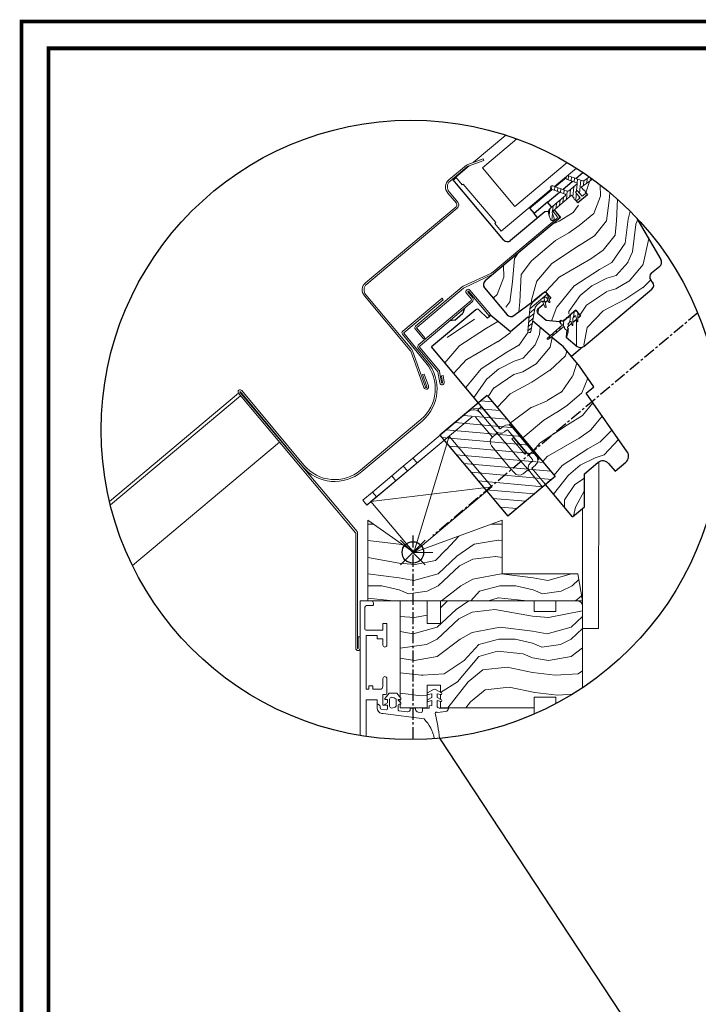
# Model space of a CAD drawing. Units: millimetres. Extents: x 3846 to 5857, y 10013 to 11415.
# Drawn here: x 3846 to 4201, y 10901 to 11415 of the extents above; entities that cross this region are included whole.
import ezdxf

# ---------------------------------------------------------------- set-up
doc = ezdxf.new("R2010")
doc.units = ezdxf.units.MM
doc.linetypes.add('CENTER', pattern=[2, 1.25, -0.25, 0.25, -0.25])
doc.linetypes.add('SLD-SOLID', pattern=[0])
for name, color, linetype, lineweight in [('KEYLITE BATTEN', 33, 'Continuous', 15), ('KEYLITE BORDER', 7, 'Continuous', 15), ('KEYLITE FLASHING', 6, 'Continuous', 15), ('KEYLITE INSTALLATION BRACKET', 5, 'Continuous', 15), ('KEYLITE INSTALLATION REFERENCE POINT', 3, 'Continuous', 30), ('KEYLITE RAFTER-TRIMMER', 33, 'Continuous', 15), ('KEYLITE ROOF CONSTRUCTION', 7, 'Continuous', 15), ('KEYLITE ROOF WINDOW FLASHING', 4, 'Continuous', 15), ('KEYLITE ROOF WINDOW GLASS', 2, 'Continuous', 15), ('KEYLITE ROOF WINDOW HATCH', 1, 'Continuous', 15), ('KEYLITE ROOF WINDOW SEAL', 6, 'Continuous', 9), ('KEYLITE VERTICAL WINDOW FLASHING', 4, 'Continuous', 15), ('KEYLITE VERTICAL WINDOW HATCH', 1, 'Continuous', 15)]:
    doc.layers.add(name, color=color, linetype=linetype, lineweight=lineweight)

# ---------------------------------------------------------------- blocks, each defined once
blk = doc.blocks.new('A$C25E82F69')
at = {"layer": 'KEYLITE INSTALLATION REFERENCE POINT'}
for p, q in [((-4.6, -4.6), (4.6, 4.6)), ((-4.6, 4.6), (4.6, -4.6))]:
    blk.add_line(p, q, dxfattribs=at)
blk.add_circle((0, 0), 4, dxfattribs=at)

msp = doc.modelspace()

# ---------------------------------------------------------------- hatches: boundary and pattern name
at = {"layer": 'KEYLITE ROOF WINDOW SEAL'}
h = msp.add_hatch(dxfattribs=at)
h.set_pattern_fill('ANSI31', color=256, scale=13.18, angle=-5)
h.set_pattern_definition([(40, (8563.9784, 5572.6818), (-1.0589926, 1.26205822), [])])
h.paths.add_polyline_path([(4115.57, 11264.06, -0.175501), (4116.92, 11266.39), (4116.92, 11266.39), (4118.95, 11268.08, -0.493143), (4119.46, 11267.97), (4120.14, 11266.5), (4120.93, 11267.17), (4120.41, 11269.12), (4120.31, 11269.49, -0.291476), (4120.41, 11269.83), (4120.41, 11269.83), (4120.86, 11270.21, -0.466311), (4121.36, 11270.12), (4121.36, 11270.12), (4122.37, 11268.37), (4123.03, 11268.93), (4121.99, 11271.78, 0.518769), (4119.91, 11272.33), (4115.23, 11268.4, 0.199584), (4112.9, 11263.91), (4112.49, 11259.24), (4114.42, 11257.62)])
h.paths.add_polyline_path([(4114.42, 11257.62), (4112.49, 11259.24), (4111.9, 11252.51), (4112.07, 11251.94), (4112.58, 11251.66), (4113.15, 11251.8), (4113.46, 11252.3)])
at = {"layer": 'KEYLITE VERTICAL WINDOW HATCH'}
h = msp.add_hatch(dxfattribs=at)
h.set_pattern_fill('WOOD_3', color=256, scale=70, style=0, pattern_type=2)
h.set_pattern_definition([(355.2364, (3904.238, 10920.892), (-770.00007, 69.99941), [8.429, -834.4825]), (11.31, (3912.638, 10920.192), (280.00005, 69.99983), [10.708, -346.2234]), (45, (3923.14, 10922.29), (0, 70), [7.92, -91.075]), (46.8476, (3928.738, 10927.892), (980.0002, 1049.999828), [15.3522, -1519.8676]), (12.9946, (3939.238, 10939.092), (-630.00005, -139.99983), [9.339, -924.5773]), (0, (3948.34, 10941.19), (70, 70), [17.5, -52.5]), (350.5377, (3965.838, 10941.192), (-350.00005, 69.99987), [8.516, -417.2775]), (354.2894, (3904.238, 10939.792), (-629.99996, 70.00009), [7.035, -696.4564]), (0, (3911.24, 10939.09), (70, 70), [10.5, -59.5]), (28.3008, (3921.738, 10939.092), (769.99966, 420.00062), [10.3354, -1023.2023]), (52.125, (3930.838, 10943.992), (-280.00013, -349.99994), [15.9624, -782.1603]), (39.2894, (3940.638, 10956.592), (420.000045, 349.99997), [9.949, -984.938]), (6.3402, (3948.338, 10962.892), (559.99996, 70.0001), [12.6776, -621.1994]), (348.1113, (3960.938, 10964.292), (-979.99981, 210.000737), [13.5915, -1345.5626]), (353.2902, (3904.238, 10961.492), (630.00007, -69.99957), [11.982, -1186.225]), (3.3665, (3916.138, 10960.092), (1119.99995, 70.00077), [11.9206, -1180.1365]), (33.69, (3928.038, 10960.792), (-140, -70.0001), [12.6195, -239.769]), (47.4896, (3938.538, 10967.792), (699.99935, 770.00061), [11.395, -1128.1222]), (14.9314, (3946.238, 10976.192), (770.00004, 209.99979), [10.867, -1075.8253]), (0, (3956.74, 10978.99), (70, 70), [8.4, -61.6]), (347.0054, (3965.138, 10978.992), (630.00005, -139.99983), [9.339, -924.5773]), (0, (3925.94, 10908.99), (70, 70), [0, -70]), (223.1524, (3935.738, 10919.492), (1049.999828, 980.0002), [15.3522, -1519.8676]), (206.565, (3924.538, 10978.992), (-70, -70), [6.261, -150.264]), (188.13, (3918.938, 10976.192), (-420, -69.99995), [9.8995, -485.075]), (156.8014, (3909.138, 10974.792), (-349.99998, 140.0001), [5.331, -527.773]), (26.565, (3935.738, 10919.492), (70, 70), [7.826, -148.699]), (6.7098, (3942.738, 10922.992), (-630.00007, -69.99957), [11.982, -1186.225]), (349.8753, (3954.638, 10924.392), (1189.999915, -210.000601), [19.91, -1971.0947]), (349.6952, (3904.238, 10913.192), (420.00007, -69.99964), [7.826, -774.7975]), (15.5241, (3911.938, 10911.792), (-770.00007, -209.999844), [13.077, -1294.6308]), (42.8789, (3924.538, 10915.292), (-910.000056, -839.999983), [13.3735, -1323.9746]), (34.6952, (3934.338, 10924.392), (699.9996, 490.0006), [11.068, -1095.7292]), (9.4623, (3943.438, 10930.692), (350.00005, 69.99987), [12.774, -413.0196]), (353.4181, (3956.038, 10932.792), (-1190.0001, 139.99907), [18.3208, -1813.7546]), (351.87, (3904.238, 10930.692), (-419.99998, 69.99995), [9.8995, -485.075]), (11.31, (3914.038, 10929.292), (280.00005, 69.99983), [10.708, -346.2234]), (42.5104, (3924.538, 10931.392), (-770.00061, -699.99935), [11.395, -1128.1222]), (45, (3932.94, 10939.09), (0, 70), [12.869, -86.126]), (17.354, (3942.038, 10948.192), (-910.00014, -279.999615), [11.7342, -1161.6797]), (356.6335, (3953.238, 10951.692), (-1119.99995, 70.00077), [11.9206, -1180.1365]), (342.8973, (3965.138, 10950.992), (700.00012, -209.99968), [9.521, -942.582]), (351.2538, (3904.238, 10948.192), (489.99995, -70.00029), [9.207, -911.499]), (14.9314, (3913.338, 10946.792), (770.00004, 209.99979), [10.867, -1075.8253]), (32.0054, (3923.838, 10949.592), (-349.99993, -210.00008), [13.2076, -647.171]), (49.8991, (3935.038, 10956.592), (-769.999864, -910.000135), [17.3877, -1721.3763]), (15.9454, (3946.238, 10969.892), (-280, -70), [10.192, -499.4156]), (353.991, (3956.038, 10972.692), (699.99998, -69.99995), [13.3735, -1323.9746]), (336.8014, (3969.338, 10971.292), (349.99998, -140.0001), [5.331, -527.773]), (350.5377, (3904.238, 10969.192), (-350.00005, 69.99987), [8.516, -417.2775]), (10.008, (3912.638, 10967.792), (769.99997, 140.000243), [12.084, -1196.3035]), (37.4054, (3924.538, 10969.892), (909.999473, 700.000697), [14.9806, -1483.0847]), (29.0546, (3936.438, 10908.992), (490.00003, 280), [7.207, -713.487]), (10.7843, (3942.738, 10912.492), (-1119.999965, -210.00004), [14.9643, -1481.4648]), (352.875, (3957.438, 10915.292), (-490.00003, 69.99988), [16.931, -547.4273])])
h.paths.add_polyline_path([(4063.75, 11111.64), (4080.55, 11111.64), (4081.12, 11111.64), (4140.07, 11111.64), (4137.97, 11125.64), (4098.39, 11125.64), (4098.39, 11153.64), (4052.35, 11136.76), (4028.24, 11153.64), (4028.24, 11111.64)])

# ---------------------------------------------------------------- linework, layer by layer
at = {"color": 7, "linetype": 'SLD-SOLID'}
for p, q in [((4072.88, 11331.46), (4074.39, 11332.73)), ((4074.57, 11329.44), (4072.88, 11331.46)), ((4126.11, 11327.95), (4131.86, 11332.77)), ((4136.91, 11332.19), (4140.67, 11335.35)), ((4099.14, 11300.16), (4074.57, 11329.44)), ((4112.75, 11316.74), (4124.36, 11326.48)), ((4130.12, 11326.49), (4135.16, 11330.73)), ((4122.19, 11319.84), (4128.37, 11325.02)), ((4136.73, 11320.97), (4136.79, 11320.91)), ((4143.11, 11323.63), (4138.06, 11319.39)), ((4141.84, 11325.14), (4141.78, 11325.21)), ((4112.97, 11316.49), (4115.13, 11313.91)), ((4122.19, 11319.84), (4115.13, 11313.91)), ((4124.31, 11317.32), (4122.19, 11319.84)), ((4125.58, 11315.81), (4128.97, 11311.77)), ((4128.97, 11311.77), (4089.6, 11278.73)), ((4120.67, 11314.78), (4102.86, 11299.83)), ((4116.61, 11312.15), (4115.13, 11313.91)), ((4116.99, 11311.69), (4116.61, 11312.15)), ((4122.68, 11314.96), (4120.67, 11314.78)), ((4181.42, 11289.8), (4169.02, 11311.27)), ((4176.49, 11282.82), (4180.83, 11286.46)), ((4089.27, 11275.01), (4100.99, 11261.04)), ((4177.01, 11278.09), (4176.17, 11279.1)), ((4119.91, 11272.33), (4115.23, 11268.4)), ((4120.92, 11273.18), (4123.88, 11269.65)), ((4123.88, 11269.65), (4123.03, 11268.93)), ((4141.08, 11244.5), (4176.69, 11274.38)), ((4078.85, 11264.39), (4077.96, 11261.75)), ((4104.52, 11260.58), (4115.23, 11268.4)), ((4120.14, 11266.5), (4117.01, 11263.88)), ((4122.37, 11268.37), (4120.93, 11267.17)), ((4084.66, 11263.57), (4061.58, 11244.2)), ((4073.72, 11258.2), (4077.96, 11261.75)), ((4090.73, 11259.2), (4086.43, 11263.49)), ((4092.5, 11260.69), (4090.73, 11259.2)), ((4102.75, 11252.09), (4092.5, 11260.69)), ((4111.88, 11259.75), (4102.75, 11252.09)), ((4112.49, 11259.24), (4111.88, 11259.75)), ((4117.01, 11261.86), (4121.41, 11258.17)), ((4135.89, 11262.51), (4133.43, 11260.45)), ((4136.9, 11263.36), (4139.44, 11260.33)), ((4073.72, 11258.2), (4070.97, 11257.78)), ((4123.45, 11250.05), (4114.42, 11257.62)), ((4121.41, 11258.17), (4128.46, 11257.55)), ((4130.77, 11258.22), (4130.08, 11257.64)), ((4132.63, 11254.61), (4133.13, 11255.04)), ((4053.36, 11253.16), (4053.36, 11253.16)), ((4130.44, 11244.18), (4124.11, 11249.49)), ((4132.25, 11253.03), (4131.93, 11249.34)), ((4131.93, 11249.34), (4137.69, 11244.5)), ((4138.83, 11234.18), (4130.44, 11244.18)), ((4140.37, 11244.08), (4134.59, 11239.23)), ((4146.42, 11223.34), (4138.83, 11234.18)), ((4142.38, 11219.96), (4146.42, 11223.34)), ((4163.82, 11189.33), (4142.38, 11219.96)), ((4141.38, 11177.83), (4148.45, 11183.76)), ((4154.02, 11183.27), (4157.41, 11179.23)), ((4157.41, 11179.23), (4163.13, 11184.03)), ((4141.38, 11160.62), (4141.38, 11177.83)), ((4135.22, 11155.45), (4141.38, 11160.62))]:
    msp.add_line(p, q, dxfattribs=at)
for p, q in [((4136.79, 11320.9), (4138.06, 11319.39)), ((4141.84, 11325.14), (4143.11, 11323.63)), ((4130.77, 11258.22), (4133.43, 11260.45)), ((4136.9, 11263.36), (4135.89, 11262.51)), ((4139.44, 11260.33), (4138.05, 11259.17)), ((4134.75, 11256.4), (4133.13, 11255.04)), ((4137.37, 11258.6), (4135.36, 11256.91)), ((4097.47, 11201.44), (4061.58, 11244.2)), ((4126.2, 11176.51), (4121.12, 11172.25)), ((4135.22, 11155.45), (4121.12, 11172.25)), ((4065.74, 11039.75), (4165.2, 10888.73))]:
    msp.add_line(p, q)
at = {"color": 8, "linetype": 'SLD-SOLID'}
msp.add_line((4134.03, 11257.51), (4133.94, 11257.43), dxfattribs=at)
at = {"color": 3}
for p, q in [((4090.68, 11218.84), (4065.91, 11198.06)), ((4090.68, 11218.84), (4126.2, 11176.51)), ((4065.91, 11198.06), (4101.43, 11155.73)), ((4126.2, 11176.51), (4101.43, 11155.73))]:
    msp.add_line(p, q, dxfattribs=at)
at = {"color": 7, "linetype": 'Continuous', "lineweight": 15}
for p, q in [((4028.24, 11111.64), (4028.24, 11153.64)), ((4052.23, 11136.84), (4028.24, 11153.64)), ((4098.39, 11153.64), (4052.23, 11136.84)), ((4098.39, 11125.64), (4098.39, 11153.64)), ((4137.97, 11125.64), (4098.39, 11125.64)), ((4137.97, 11125.64), (4140.43, 11111.64)), ((4028.24, 11111.64), (4140.43, 11111.64)), ((4045.23, 11111.64), (4045.23, 11088.54)), ((4059.23, 11111.64), (4045.23, 11111.64)), ((4059.23, 11099.74), (4059.23, 11111.64)), ((4066.23, 11111.64), (4066.23, 11099.74)), ((4115.23, 11111.64), (4066.23, 11111.64)), ((4115.23, 11106.04), (4115.23, 11111.64)), ((4126.43, 11111.64), (4126.43, 11106.04)), ((4137.63, 11111.64), (4126.43, 11111.64)), ((4126.43, 11106.04), (4115.23, 11106.04)), ((4140.43, 11066.16), (4140.43, 11108.84)), ((4066.23, 11099.74), (4059.23, 11099.74)), ((4045.23, 11087.14), (4045.23, 11088.54)), ((4059.23, 11067.54), (4066.23, 11067.54)), ((4059.23, 11055.64), (4059.23, 11067.54)), ((4066.23, 11067.54), (4066.23, 11063.7)), ((4045.23, 11060.04), (4045.23, 11058.47)), ((4059.27, 11059.62), (4059.27, 11062.87)), ((4059.27, 11059.62), (4059.27, 11059.24)), ((4066.23, 11062.69), (4066.23, 11060.05)), ((4066.23, 11059.06), (4066.23, 11055.64)), ((4115.23, 11061.24), (4126.43, 11061.24)), ((4115.23, 11055.64), (4115.23, 11061.24)), ((4126.43, 11061.24), (4126.43, 11057.82)), ((4045.23, 11057.52), (4045.23, 11055.64)), ((4045.23, 11055.64), (4059.23, 11055.64)), ((4066.23, 11055.64), (4115.23, 11055.64)), ((4115.23, 11052.44), (4115.23, 11055.64))]:
    msp.add_line(p, q, dxfattribs=at)
msp.add_circle((4050.8, 11200.83), 161.78)
at = {"color": 7, "linetype": 'SLD-SOLID'}
for centre, radius, start, end in [((4101.16, 11301.85), 2.64, 220, 310), ((4179.13, 11288.48), 2.64, 310, 30), ((4178.18, 11280.8), 2.64, 130, 220), ((4091.29, 11276.71), 2.64, 130, 220), ((4174.99, 11276.4), 2.64, 310, 40), ((4085.5, 11262.56), 1.32, 45, 130), ((4103.01, 11262.74), 2.64, 220, 305), ((4117.86, 11262.87), 1.32, 130, 230), ((4139.39, 11246.52), 2.64, 230, 310), ((4160.58, 11187.06), 3.95, 310, 35), ((4150.99, 11180.73), 3.95, 40, 130)]:
    msp.add_arc(centre, radius, start, end, dxfattribs=at)
at = {"color": 4, "linetype": 'Continuous', "lineweight": 15}
for centre, radius, start, end in [((3961.61, 11220.69), 0.14, 40, 220), ((4024.51, 11111.36), 0.28, 90, 180)]:
    msp.add_arc(centre, radius, start, end, dxfattribs=at)
at = {"color": 7, "linetype": 'Continuous', "lineweight": 15}
for centre, radius, end in [((4021.82, 11146.98), 0.14, 40), ((4137.63, 11108.84), 2.8, 90)]:
    msp.add_arc(centre, radius, 0, end, dxfattribs=at)
at = {"layer": 'KEYLITE BATTEN'}
for p, q in [((4070.69, 11197.65), (4029.92, 11163.44)), ((4070.69, 11197.65), (4052.23, 11136.84)), ((4093, 11171.05), (4070.69, 11197.65)), ((4029.92, 11163.44), (4093, 11171.05)), ((4093, 11171.05), (4052.23, 11136.84)), ((4029.92, 11163.44), (4052.23, 11136.84))]:
    msp.add_line(p, q, dxfattribs=at)
at = {"layer": 'KEYLITE BORDER', "const_width": 1.98}
for points in [[(3847.44, 10014.15), (5856.44, 10014.15), (5856.44, 11414.15), (3847.44, 11414.15)], [(3861.44, 10028.15), (5842.44, 10028.15), (5842.44, 11400.15), (3861.44, 11400.15)]]:
    msp.add_lwpolyline(points, close=True, dxfattribs=at)
at = {"layer": 'KEYLITE FLASHING'}
for p, q in [((4120.31, 11269.49), (4120.41, 11269.12)), ((4120.41, 11269.12), (4121.44, 11265.26)), ((4121.22, 11264.86), (4121.41, 11265.02)), ((4111.9, 11252.51), (4112.07, 11251.94)), ((4112.58, 11251.66), (4112.07, 11251.94)), ((4112.58, 11251.66), (4113.15, 11251.8)), ((4113.46, 11252.3), (4113.15, 11251.8))]:
    msp.add_line(p, q, dxfattribs=at)
at = {"layer": 'KEYLITE FLASHING', "flags": 128}
for points in [[(4121.22, 11264.86), (4120.97, 11264.89)], [(4121.44, 11265.26), (4121.41, 11265.02)]]:
    msp.add_lwpolyline(points, dxfattribs=at)
at = {"layer": 'KEYLITE INSTALLATION BRACKET', "linetype": 'SLD-SOLID'}
for p, q in [((4085.71, 11211.36), (4087.73, 11213.06)), ((4087.73, 11213.06), (4097.48, 11201.45)), ((4027.73, 11161.61), (4082.72, 11207.75)), ((4080.6, 11210.28), (4051.87, 11186.16)), ((4088.94, 11207.51), (4085.71, 11211.36)), ((4093.36, 11197.13), (4084.58, 11207.59)), ((4092.75, 11202.98), (4088.94, 11207.51)), ((4092.75, 11202.98), (4095.03, 11200.26)), ((4097.48, 11201.45), (4098.99, 11202.72)), ((4101.86, 11203.4), (4102.56, 11203.99)), ((4108.28, 11197.18), (4102.56, 11203.99)), ((4095.38, 11198.82), (4093.36, 11197.13)), ((4099.69, 11194.7), (4095.03, 11200.26)), ((4099.68, 11199.85), (4100.69, 11200.7)), ((4114.32, 11185.47), (4101.61, 11200.62)), ((4103.63, 11202.31), (4116.34, 11187.16)), ((4108.59, 11197.43), (4108.28, 11197.18)), ((4102.69, 11180.87), (4092.95, 11192.49)), ((4108.17, 11184.61), (4099.69, 11194.7)), ((4104.33, 11196.87), (4103.57, 11196.23)), ((4110.35, 11188.16), (4103.57, 11196.23)), ((4104.82, 11196.79), (4104.33, 11196.87)), ((4107.72, 11192.83), (4104.33, 11196.87)), ((4111.1, 11188.79), (4107.72, 11192.83)), ((4108.28, 11197.18), (4109.17, 11196.12)), ((4109.48, 11196.37), (4109.17, 11196.12)), ((4111.21, 11193.7), (4109.17, 11196.12)), ((4111.21, 11193.7), (4111.51, 11193.95)), ((4111.21, 11193.7), (4112.1, 11192.64)), ((4112.4, 11192.89), (4112.1, 11192.64)), ((4117.81, 11185.82), (4112.1, 11192.64)), ((4110.35, 11188.16), (4111.1, 11188.79)), ((4111.1, 11188.79), (4111.11, 11189.29)), ((4040.76, 11176.84), (4046.82, 11181.93)), ((4046.82, 11181.93), (4051.87, 11186.16)), ((4048.94, 11179.4), (4046.82, 11181.93)), ((4051.87, 11186.16), (4053.99, 11183.64)), ((4112.83, 11179.05), (4108.17, 11184.61)), ((4114.24, 11184.54), (4113.23, 11183.69)), ((4117.11, 11185.23), (4117.8, 11185.81)), ((4040.76, 11176.84), (4030.66, 11168.37)), ((4042.88, 11174.32), (4040.76, 11176.84)), ((4104.81, 11178.35), (4102.69, 11180.87)), ((4109.45, 11177.94), (4111.47, 11179.64)), ((4112.83, 11179.05), (4115, 11176.46)), ((4119.6, 11170.98), (4115, 11176.46)), ((4121.12, 11172.25), (4119.6, 11170.98)), ((4025.62, 11164.13), (4030.66, 11168.37)), ((4030.66, 11168.37), (4032.78, 11165.85)), ((4027.73, 11161.61), (4025.62, 11164.13))]:
    msp.add_line(p, q, dxfattribs=at)
at = {"layer": 'KEYLITE INSTALLATION BRACKET', "color": 3}
for p, q in [((4087.35, 11216.05), (4093.47, 11215.51)), ((4078.28, 11208.44), (4101.08, 11206.45)), ((4082.82, 11212.25), (4097.28, 11210.98)), ((4073.75, 11204.64), (4104.88, 11201.91)), ((4069.22, 11200.83), (4108.69, 11197.38)), ((4066.94, 11196.83), (4112.49, 11192.85)), ((4070.74, 11192.3), (4116.3, 11188.31)), ((4074.54, 11187.77), (4120.1, 11183.78)), ((4078.35, 11183.23), (4123.9, 11179.25)), ((4082.15, 11178.7), (4124.4, 11175)), ((4085.96, 11174.17), (4119.87, 11171.2)), ((4089.76, 11169.63), (4115.33, 11167.39)), ((4093.56, 11165.1), (4110.8, 11163.59)), ((4097.37, 11160.56), (4106.27, 11159.79))]:
    msp.add_line(p, q, dxfattribs=at)
at = {"layer": 'KEYLITE INSTALLATION BRACKET'}
for p, q in [((4115.94, 11182.52), (4113.92, 11180.83)), ((4113.92, 11180.83), (4121.12, 11172.25))]:
    msp.add_line(p, q, dxfattribs=at)
at = {"layer": 'KEYLITE INSTALLATION BRACKET', "linetype": 'SLD-SOLID'}
for centre, radius, start, end in [((4083.57, 11206.74), 4.61, 40, 130), ((4101.11, 11200.19), 3.3, 40, 130), ((4097.56, 11202.37), 3.29, 220, 310), ((4094.95, 11199.33), 0.659, 310, 40), ((4101.11, 11200.19), 0.659, 40, 130), ((4095.48, 11194.6), 3.3, 130, 220), ((4113.82, 11185.05), 3.3, 310, 40), ((4115.35, 11181.17), 3.3, 130, 220), ((4113.82, 11185.05), 0.659, 310, 40), ((4107.34, 11180.47), 3.29, 220, 310), ((4111.9, 11179.13), 0.659, 40, 130)]:
    msp.add_arc(centre, radius, start, end, dxfattribs=at)
at = {"layer": 'KEYLITE INSTALLATION REFERENCE POINT', "linetype": 'CENTER', "ltscale": 5}
for p, q in [((4200.58, 11261.98), (4062.27, 11145.66)), ((4051.8, 11145.64), (4051.8, 11039.06))]:
    msp.add_line(p, q, dxfattribs=at)
at = {"layer": 'KEYLITE RAFTER-TRIMMER', "color": 153}
for p, q in [((4027.73, 11161.61), (4029.92, 11163.44)), ((4052.23, 11136.84), (4062.19, 11136.84))]:
    msp.add_line(p, q, dxfattribs=at)
at = {"layer": 'KEYLITE ROOF CONSTRUCTION'}
for p, q in [((3893.4, 11163.45), (3960.76, 11219.97)), ((3893.84, 11161.63), (3961.84, 11218.68)), ((3905.36, 11129.99), (3982.17, 11194.45))]:
    msp.add_line(p, q, dxfattribs=at)
at = {"layer": 'KEYLITE ROOF WINDOW FLASHING', "linetype": 'SLD-SOLID'}
for p, q in [((4088.57, 11342.49), (4080.46, 11339.53)), ((4080.78, 11338.67), (4088.89, 11341.62)), ((4088.57, 11342.49), (4088.89, 11341.62)), ((4079.79, 11339.15), (4070.63, 11331.47)), ((4071.23, 11330.76), (4080.38, 11338.44)), ((4070.03, 11324.59), (4074.52, 11319.24)), ((4075.23, 11319.84), (4070.74, 11325.19)), ((4074.36, 11317.39), (4027.11, 11277.74)), ((4027.7, 11277.03), (4074.95, 11316.68)), ((4127.92, 11312.96), (4125.54, 11315.79)), ((4093.51, 11283.23), (4127.13, 11311.44)), ((4094.1, 11282.52), (4127.72, 11310.74)), ((4127.21, 11312.37), (4124.86, 11315.17)), ((4092.84, 11282.81), (4078.51, 11276.12)), ((4078.9, 11275.29), (4093.23, 11281.97)), ((4077.64, 11275.57), (4053.27, 11255.12)), ((4053.86, 11254.41), (4078.23, 11274.86)), ((4026.51, 11270.87), (4050.48, 11242.29)), ((4051.19, 11242.89), (4027.22, 11271.46)), ((4082.3, 11269.36), (4079.79, 11272.35)), ((4083.01, 11269.95), (4080.5, 11272.95)), ((4080.9, 11273.29), (4091.61, 11260.53)), ((4081.61, 11273.88), (4092.31, 11261.12)), ((4054.96, 11245.55), (4082.22, 11268.43)), ((4055.55, 11244.84), (4082.82, 11267.72)), ((4091.61, 11260.53), (4092.31, 11261.12)), ((4058.06, 11248.99), (4053.83, 11254.04)), ((4053.12, 11253.45), (4057.36, 11248.4)), ((4057.36, 11248.4), (4058.06, 11248.99)), ((4065.44, 11232.03), (4055.47, 11243.92)), ((4050.71, 11241.9), (4057.61, 11222.94)), ((4058.48, 11223.26), (4051.58, 11242.21)), ((4064.88, 11231.26), (4054.76, 11243.32)), ((4057.69, 11230.05), (4056.82, 11229.74)), ((4056.82, 11229.74), (4059.1, 11223.48)), ((4059.97, 11223.8), (4057.69, 11230.05)), ((4065.89, 11225.4), (4064.88, 11231.26)), ((4066.8, 11225.56), (4065.79, 11231.29)), ((4067.62, 11229.23), (4066.71, 11229.07)), ((4066.71, 11229.07), (4067.32, 11225.65)), ((4067.62, 11229.23), (4068.23, 11225.81))]:
    msp.add_line(p, q, dxfattribs=at)
at = {"layer": 'KEYLITE ROOF WINDOW FLASHING', "linetype": 'Continuous', "lineweight": 15}
for p, q in [((4060.75, 11264.32), (4067.09, 11269.63)), ((4067.09, 11269.63), (4067.72, 11268.88)), ((4046.5, 11252.36), (4060.75, 11264.32)), ((4047.13, 11251.61), (4067.72, 11268.88)), ((4058.6, 11235.83), (4046.36, 11250.78)), ((4059.35, 11236.46), (4047.11, 11251.41)), ((4021.93, 11147.07), (3960.76, 11219.97)), ((4022.68, 11147.7), (3961.51, 11220.6)), ((3961.72, 11220.78), (3994.16, 11181.75)), ((3962.47, 11221.41), (3994.91, 11182.38)), ((4024.5, 11179.79), (4056.01, 11206.24)), ((4025.13, 11179.04), (4056.64, 11205.49)), ((4021.96, 11086.72), (4021.96, 11146.98)), ((4022.94, 11086.72), (4022.94, 11146.98)), ((4023.22, 11092.73), (4023.22, 11086.72)), ((4023.22, 11092.73), (4024.2, 11092.73)), ((4024.2, 11092.73), (4024.2, 11086.72))]:
    msp.add_line(p, q, dxfattribs=at)
at = {"layer": 'KEYLITE ROOF WINDOW FLASHING', "color": 0}
for p, q in [((4148.83, 11097.06), (4148.89, 11183.76)), ((4140.43, 11097.06), (4140.47, 11159.86)), ((4140.43, 11097.06), (4148.83, 11097.06))]:
    msp.add_line(p, q, dxfattribs=at)
at = {"layer": 'KEYLITE ROOF WINDOW FLASHING', "linetype": 'SLD-SOLID'}
for centre, radius, start, end in [((4081.23, 11337.43), 2.24, 110, 130), ((4081.23, 11337.43), 1.32, 110, 130), ((4073.77, 11327.73), 4.88, 130, 220), ((4073.77, 11327.73), 3.95, 130, 220), ((4073.51, 11318.4), 1.32, 310, 40), ((4073.51, 11318.4), 2.24, 310, 40), ((4126.71, 11311.95), 0.659, 310, 40), ((4126.71, 11311.95), 1.58, 310, 40), ((4091.56, 11285.55), 3.03, 295, 310), ((4091.56, 11285.55), 3.95, 295, 310), ((4030.24, 11274), 4.88, 130, 220), ((4030.24, 11274), 3.95, 130, 220), ((4080.18, 11272.54), 3.95, 115, 130), ((4080.18, 11272.54), 3.03, 115, 130), ((4080.7, 11273.12), 1.19, 40, 220), ((4080.7, 11273.12), 0.264, 40, 220), ((4081.8, 11268.93), 0.659, 310, 40), ((4081.8, 11268.93), 1.58, 310, 40), ((4054.03, 11254.21), 1.19, 130, 220), ((4054.03, 11254.21), 0.264, 130, 220), ((4055.97, 11244.34), 1.58, 130, 220), ((4055.97, 11244.34), 0.659, 130, 220), ((4049.47, 11241.45), 1.32, 20, 40), ((4049.47, 11241.45), 2.24, 20, 40), ((4064.23, 11231.02), 1.58, 10, 40), ((4058.79, 11223.37), 1.25, 200, 20), ((4058.79, 11223.37), 0.329, 200, 20), ((4067.06, 11225.61), 1.19, 190, 10), ((4067.06, 11225.61), 0.264, 190, 10)]:
    msp.add_arc(centre, radius, start, end, dxfattribs=at)
at = {"layer": 'KEYLITE ROOF WINDOW FLASHING', "linetype": 'Continuous', "lineweight": 15}
for centre, radius, start, end in [((4047.22, 11251.5), 1.12, 130, 220), ((4047.22, 11251.5), 0.14, 130, 220), ((4042.52, 11222.33), 21, 310, 40), ((4042.52, 11222.33), 21.98, 310, 40), ((3961.61, 11220.69), 1.12, 40, 220), ((4011, 11195.88), 21, 220, 310), ((4011, 11195.88), 21.98, 220, 310), ((4021.82, 11146.98), 1.12, 0, 40), ((4023.08, 11086.72), 1.12, 180, 0), ((4023.08, 11086.72), 0.14, 180, 0)]:
    msp.add_arc(centre, radius, start, end, dxfattribs=at)
at = {"layer": 'KEYLITE ROOF WINDOW GLASS', "linetype": 'SLD-SOLID'}
for p, q in [((4083.35, 11340.59), (4100.34, 11354.84)), ((4088.2, 11337.81), (4106.13, 11352.86)), ((4074.22, 11332.93), (4081.28, 11338.85)), ((4105.14, 11317.61), (4132.43, 11340.51)), ((4125.83, 11328.05), (4137.21, 11337.6)), ((4074.22, 11332.93), (4077.61, 11328.89)), ((4077.61, 11328.89), (4078.12, 11329.31)), ((4077.61, 11328.89), (4078.12, 11329.31)), ((4078.12, 11329.31), (4095.06, 11309.12)), ((4097.95, 11304.66), (4124.09, 11326.59)), ((4094.56, 11308.7), (4095.06, 11309.12)), ((4094.56, 11308.7), (4095.06, 11309.12)), ((4094.56, 11308.7), (4097.95, 11304.66))]:
    msp.add_line(p, q, dxfattribs=at)
at = {"layer": 'KEYLITE ROOF WINDOW GLASS'}
msp.add_line((4088.2, 11337.81), (4105.14, 11317.61), dxfattribs=at)
at = {"layer": 'KEYLITE ROOF WINDOW HATCH'}
for p, q in [((4142.09, 11324.76), (4144.01, 11330.67)), ((4149.88, 11322.93), (4149.66, 11328.89)), ((4146.25, 11313.92), (4149.85, 11322.96)), ((4154.36, 11320.69), (4154.72, 11324.82)), ((4158.12, 11310.09), (4158.74, 11321.34)), ((4135.52, 11314.36), (4138.32, 11318.34)), ((4152.94, 11310.02), (4154.34, 11320.65)), ((4128.16, 11309.91), (4135.57, 11314.41)), ((4138.71, 11307.55), (4146.29, 11313.91)), ((4162.73, 11298.4), (4164.29, 11310.89)), ((4164.24, 11310.96), (4165.37, 11315.06)), ((4168.24, 11308.25), (4169.32, 11310.75)), ((4125.17, 11308.58), (4128.17, 11309.84)), ((4133.27, 11303.86), (4138.74, 11307.59)), ((4146.66, 11302.17), (4152.97, 11310.04)), ((4157.46, 11302.64), (4158.11, 11310.07)), ((4168.24, 11308.22), (4166.52, 11293.87)), ((4126.31, 11299.73), (4133.21, 11303.81)), ((4138.74, 11297.24), (4146.66, 11302.16)), ((4151.16, 11294.76), (4157.46, 11302.63)), ((4172.03, 11287.37), (4175.04, 11300.85)), ((4113.72, 11289.16), (4126.34, 11299.75)), ((4124.39, 11287.78), (4138.79, 11297.28)), ((4155.68, 11288.24), (4162.65, 11298.39)), ((4103.88, 11278.33), (4104.94, 11290.4)), ((4104.94, 11290.4), (4106.61, 11293)), ((4128.51, 11280.88), (4144.76, 11290.21)), ((4144.7, 11290.17), (4151.19, 11294.75)), ((4166.51, 11293.9), (4164.17, 11288.49)), ((4167.53, 11294.74), (4167.53, 11294.74)), ((4099.4, 11280.57), (4099.17, 11286.76)), ((4108.42, 11282.12), (4113.71, 11289.14)), ((4116.54, 11278.62), (4124.35, 11287.76)), ((4149.36, 11284.67), (4155.76, 11288.32)), ((4164.19, 11288.49), (4157.97, 11281.55)), ((4164.74, 11278.58), (4172.05, 11287.3)), ((4095.77, 11271.56), (4099.37, 11280.6)), ((4107.64, 11267.73), (4108.43, 11282.16)), ((4121.36, 11273.41), (4128.36, 11280.83)), ((4135.95, 11276), (4149.33, 11284.65)), ((4145.34, 11276.1), (4153.17, 11280.09)), ((4157.97, 11281.53), (4153.17, 11280.08)), ((4102.46, 11267.66), (4103.85, 11278.29)), ((4113.76, 11268.6), (4116.51, 11278.65)), ((4127.11, 11265.15), (4136.02, 11276.06)), ((4139.26, 11271.02), (4145.32, 11276.1)), ((4153.02, 11273.08), (4157.83, 11274.53)), ((4157.78, 11274.53), (4164.69, 11278.6)), ((4162.5, 11269.06), (4171.93, 11275.25)), ((4171.86, 11275.14), (4176.12, 11279.17)), ((4093.86, 11269.92), (4095.8, 11271.55)), ((4133.34, 11262.63), (4139.22, 11271)), ((4142.57, 11266), (4153.01, 11273.04)), ((4100.35, 11265.02), (4102.48, 11267.68)), ((4107.18, 11262.55), (4107.63, 11267.71)), ((4113.69, 11267.58), (4113.8, 11268.53)), ((4124.61, 11258.76), (4127.03, 11265.1)), ((4139.02, 11260.83), (4142.55, 11266.06)), ((4151.22, 11263.03), (4162.51, 11269.06)), ((4117.51, 11263.76), (4117.34, 11262.39)), ((4133.3, 11261.41), (4133.36, 11262.68)), ((4142.92, 11254.33), (4151.16, 11262.97)), ((4069.66, 11249.19), (4084.06, 11258.69)), ((4075.87, 11244.52), (4090.27, 11254.02)), ((4090.22, 11253.97), (4096.22, 11257.57)), ((4118.37, 11254.3), (4118, 11250.61)), ((4124.48, 11258.13), (4124.62, 11258.77)), ((4137.2, 11245.2), (4137.22, 11258.08)), ((4141.19, 11245.12), (4142.93, 11254.32)), ((4096.19, 11246.91), (4102.67, 11251.48)), ((4102.64, 11251.5), (4102.75, 11252.09)), ((4107.16, 11244.97), (4112.07, 11251.94)), ((4117.99, 11250.63), (4115.65, 11245.22)), ((4123.51, 11244.1), (4124.63, 11249.05)), ((4132.11, 11249.19), (4132.91, 11251.93)), ((4132.89, 11251.96), (4132.96, 11253.75)), ((4068.51, 11235.94), (4075.83, 11244.5)), ((4079.99, 11237.61), (4096.24, 11246.95)), ((4100.84, 11241.41), (4107.24, 11245.06)), ((4115.67, 11245.22), (4109.45, 11238.28)), ((4116.22, 11235.31), (4123.53, 11244.03)), ((4141.22, 11244.62), (4141.2, 11245.11)), ((4087.43, 11232.73), (4100.81, 11241.39)), ((4123.34, 11231.87), (4131.5, 11239.58)), ((4131.54, 11239.62), (4132.2, 11242.08)), ((4073.13, 11230.44), (4079.84, 11237.57)), ((4096.82, 11232.83), (4104.65, 11236.83)), ((4109.45, 11238.27), (4104.65, 11236.82)), ((4109.26, 11231.26), (4116.17, 11235.34)), ((4135.29, 11229.04), (4137.45, 11235.69)), ((4079.44, 11222.92), (4087.5, 11232.8)), ((4090.74, 11227.75), (4096.8, 11232.84)), ((4094.05, 11222.74), (4104.49, 11229.78)), ((4104.5, 11229.81), (4109.31, 11231.26)), ((4113.98, 11225.79), (4123.41, 11231.98)), ((4129.37, 11220.61), (4135.24, 11228.99)), ((4083.73, 11217.81), (4090.7, 11227.74)), ((4102.7, 11219.76), (4113.99, 11225.79)), ((4140.1, 11220.17), (4143.15, 11227.84)), ((4091.06, 11218.39), (4094.03, 11222.8)), ((4095.89, 11212.63), (4102.64, 11219.7)), ((4122, 11216.17), (4129.41, 11220.66)), ((4132.55, 11213.81), (4140.13, 11220.16)), ((4113.75, 11212.61), (4122.01, 11216.1)), ((4127.11, 11210.11), (4132.58, 11213.84)), ((4140.5, 11208.43), (4145.81, 11215.05)), ((4102.75, 11204.47), (4113.79, 11212.68)), ((4120.15, 11205.99), (4127.05, 11210.06)), ((4132.58, 11203.49), (4140.5, 11208.41)), ((4145, 11201.02), (4150.68, 11208.1)), ((4109.19, 11196.79), (4120.18, 11206)), ((4118.23, 11194.03), (4132.63, 11203.53)), ((4138.54, 11196.42), (4145.03, 11201)), ((4149.52, 11194.49), (4155.8, 11200.79)), ((4114.82, 11190.07), (4118.19, 11194.01)), ((4122.35, 11187.13), (4138.6, 11196.47)), ((4143.2, 11190.92), (4149.6, 11194.57)), ((4159.29, 11195.8), (4151.81, 11187.8)), ((4119.62, 11184.35), (4122.2, 11187.08)), ((4129.79, 11182.25), (4143.17, 11190.9)), ((4151.81, 11187.79), (4147.01, 11186.33)), ((4125.65, 11177.16), (4129.86, 11182.31)), ((4133.1, 11177.27), (4139.16, 11182.36)), ((4139.18, 11182.35), (4147.01, 11186.34)), ((4125.35, 11167.2), (4133.06, 11177.26)), ((4131.02, 11164.36), (4136.39, 11172.31)), ((4136.41, 11172.26), (4141.38, 11175.61)), ((4136.76, 11160.58), (4141.38, 11169.22)), ((4131.06, 11160.39), (4131.06, 11164.35)), ((4135.72, 11155.87), (4136.77, 11160.58))]:
    msp.add_line(p, q, dxfattribs=at)
at = {"layer": 'KEYLITE ROOF WINDOW SEAL', "linetype": 'SLD-SOLID'}
for p, q in [((4131.94, 11333.02), (4131.9, 11332.9)), ((4132.45, 11331.72), (4137.49, 11329.88)), ((4140.42, 11330.92), (4133.12, 11333.57)), ((4139.72, 11327.67), (4145.7, 11331.85)), ((4143.99, 11333.07), (4141.03, 11331)), ((4123.71, 11327.84), (4123.67, 11327.72)), ((4124.22, 11326.53), (4131.41, 11323.92)), ((4132.62, 11325.58), (4124.9, 11328.39)), ((4137.59, 11329.32), (4133.27, 11325.69)), ((4136.69, 11325.12), (4137.7, 11325.97)), ((4137.7, 11325.97), (4140.24, 11322.94)), ((4141.05, 11326.08), (4139.72, 11327.67)), ((4139.72, 11327.67), (4141.05, 11326.08)), ((4131.5, 11323.36), (4123.81, 11316.9)), ((4125.08, 11315.38), (4134.67, 11323.43)), ((4139.23, 11322.1), (4136.69, 11325.12)), ((4136.79, 11320.9), (4136.73, 11320.97)), ((4137.72, 11320.83), (4139.23, 11322.1)), ((4140.24, 11322.94), (4141.76, 11324.21)), ((4122.83, 11313.25), (4123.73, 11310.77)), ((4125.59, 11311.44), (4124.69, 11313.92)), ((4124.91, 11310.21), (4125.04, 11310.26)), ((4115.23, 11268.4), (4120.92, 11273.18)), ((4120.41, 11269.83), (4120.86, 11270.21)), ((4121.36, 11270.12), (4122.81, 11267.6)), ((4123.43, 11267.84), (4121.99, 11271.77)), ((4116.92, 11266.39), (4118.95, 11268.08)), ((4119.46, 11267.97), (4120.81, 11265.06)), ((4112.9, 11263.93), (4111.9, 11252.51)), ((4113.46, 11252.3), (4115.57, 11264.06)), ((4132.29, 11259.49), (4131.92, 11259.18)), ((4131.92, 11259.18), (4132.29, 11259.49)), ((4133.43, 11260.45), (4135.89, 11262.51)), ((4135.44, 11259.22), (4136.37, 11260.33)), ((4136.46, 11260.4), (4136.37, 11260.33)), ((4136.94, 11260.2), (4137.67, 11257.49)), ((4138.05, 11257.54), (4138.05, 11261.5)), ((4129.73, 11255.5), (4122.06, 11248.85)), ((4122.57, 11248.24), (4130.45, 11254.64)), ((4128.57, 11256.89), (4129.22, 11256.1)), ((4129.15, 11258.24), (4128.65, 11257.82)), ((4129.62, 11257.68), (4129.15, 11258.24)), ((4130.08, 11257.64), (4130.77, 11258.22)), ((4130.96, 11254.03), (4131.62, 11253.25)), ((4133.05, 11253.59), (4132.58, 11254.15)), ((4133.13, 11255.04), (4132.63, 11254.61)), ((4132.92, 11256.22), (4133.94, 11257.43)), ((4133.17, 11255.5), (4132.92, 11255.8)), ((4134.51, 11257.31), (4134.97, 11255.57)), ((4135.36, 11255.63), (4135.36, 11259.01)), ((4132.55, 11253.17), (4133.05, 11253.59))]:
    msp.add_line(p, q, dxfattribs=at)
at = {"layer": 'KEYLITE ROOF WINDOW SEAL'}
for p, q in [((4132.9, 11331.55), (4133.07, 11333.56)), ((4134.5, 11330.97), (4134.68, 11333.01)), ((4136.1, 11330.39), (4136.28, 11332.42)), ((4137.69, 11329.66), (4137.88, 11331.84)), ((4138.9, 11324.54), (4139.48, 11331.26)), ((4142.66, 11329.73), (4142.88, 11332.3)), ((4144.42, 11330.96), (4144.57, 11332.67)), ((4124.19, 11326.54), (4124.35, 11328.38)), ((4125.79, 11325.96), (4125.97, 11328)), ((4127.39, 11325.38), (4127.57, 11327.42)), ((4129, 11324.79), (4129.17, 11326.83)), ((4130.61, 11324.28), (4130.78, 11326.25)), ((4133.77, 11322.68), (4134.1, 11326.39)), ((4135.42, 11322.64), (4135.88, 11327.89)), ((4137.34, 11325.67), (4137.67, 11329.43)), ((4140.9, 11328.49), (4141.12, 11331.06)), ((4128.43, 11318.3), (4128.67, 11321.08)), ((4130.22, 11319.87), (4130.44, 11322.34)), ((4130.6, 11324.21), (4130.6, 11324.22)), ((4131.99, 11321.18), (4132.38, 11325.67)), ((4134.67, 11323.43), (4136, 11321.85)), ((4136.91, 11320.76), (4137.17, 11323.68)), ((4137.17, 11323.68), (4137.24, 11324.47)), ((4138.64, 11321.59), (4138.73, 11322.69)), ((4122.99, 11312.81), (4123.3, 11316.36)), ((4124.78, 11315.03), (4125.04, 11317.93)), ((4126.64, 11316.74), (4126.89, 11319.65)), ((4124.43, 11310.39), (4124.73, 11313.81)), ((4120.81, 11265.06), (4120.97, 11264.89)), ((4133.88, 11257.36), (4134.21, 11261.1)), ((4135.73, 11259.56), (4135.99, 11262.6)), ((4128.55, 11253.09), (4128.68, 11254.58)), ((4128.85, 11256.55), (4129.01, 11258.12)), ((4130.31, 11254.41), (4130.63, 11257.97)), ((4123.2, 11248.76), (4123.33, 11250.15)), ((4124.98, 11250.2), (4125.1, 11251.48)), ((4126.77, 11251.65), (4126.89, 11253.03))]:
    msp.add_line(p, q, dxfattribs=at)
at = {"layer": 'KEYLITE ROOF WINDOW SEAL', "linetype": 'SLD-SOLID'}
for centre, radius, start, end in [((4132.76, 11332.58), 0.923, 160, 250), ((4132.81, 11332.71), 0.923, 70, 160), ((4124.53, 11327.4), 0.923, 160, 250), ((4124.58, 11327.52), 0.923, 70, 160), ((4137.37, 11329.57), 0.33, 310, 70), ((4140.65, 11331.54), 0.659, 250, 305), ((4141.16, 11325.44), 0.659, 340, 100), ((4131.29, 11323.61), 0.33, 310, 70), ((4132.84, 11326.2), 0.659, 250, 310), ((4136.62, 11321.62), 0.659, 160, 280), ((4137.29, 11321.33), 0.659, 220, 310), ((4141.33, 11324.72), 0.659, 310, 40), ((4125.93, 11314.37), 3.3, 130, 200), ((4124.6, 11311.08), 0.923, 200, 290), ((4125.93, 11314.37), 1.32, 130, 200), ((4124.72, 11311.13), 0.923, 290, 20), ((4120.76, 11271.32), 1.32, 20, 130), ((4120.62, 11269.58), 0.329, 130, 195), ((4121.07, 11269.95), 0.33, 30, 130), ((4119.46, 11263.36), 6.59, 130, 175), ((4119.46, 11263.36), 3.95, 130, 169.8161), ((4119.16, 11267.83), 0.33, 25, 130), ((4123.12, 11267.72), 0.33, 200.404, 22.6832), ((4131.18, 11258.9), 0.791, 239.4712, 20.5288), ((4132.69, 11260.17), 0.791, 239.4712, 20.5288), ((4135.69, 11259.01), 0.33, 140, 180), ((4136.74, 11261.5), 1.32, 0, 130), ((4136.62, 11260.12), 0.33, 15, 140), ((4129.07, 11257.31), 0.659, 130, 220), ((4129.48, 11255.8), 0.395, 309.8098, 130), ((4129.87, 11257.9), 0.33, 220, 310), ((4130.71, 11254.34), 0.395, 310, 130.1902), ((4132.84, 11254.36), 0.33, 130, 220), ((4133.17, 11256.01), 0.33, 140, 220), ((4132.92, 11255.29), 0.33, 310, 40), ((4134.19, 11257.22), 0.33, 15, 140), ((4135.16, 11255.63), 0.198, 195, 0), ((4137.86, 11257.54), 0.198, 195, 360), ((4122.32, 11248.55), 0.395, 130, 310), ((4132.12, 11253.68), 0.659, 220, 310)]:
    msp.add_arc(centre, radius, start, end, dxfattribs=at)
at = {"layer": 'KEYLITE VERTICAL WINDOW FLASHING', "linetype": 'Continuous', "lineweight": 15}
for p, q in [((4024.23, 11111.36), (4024.23, 11041.25)), ((4029.83, 11111.64), (4024.51, 11111.64)), ((4031.23, 11109.54), (4031.23, 11110.24)), ((4026.68, 11096.94), (4026.68, 11107.79)), ((4028.08, 11109.19), (4030.88, 11109.19)), ((4038.23, 11099.74), (4036.13, 11099.74)), ((4036.13, 11099.74), (4036.13, 11096.24)), ((4038.23, 11088.49), (4038.23, 11099.74)), ((4036.13, 11096.24), (4027.38, 11096.24)), ((4027.4, 11093.44), (4033.14, 11093.44)), ((4027.4, 11065.35), (4027.4, 11093.44)), ((4033.14, 11093.44), (4033.14, 11091.69)), ((4033.14, 11091.69), (4036.13, 11091.69)), ((4036.13, 11091.69), (4036.13, 11088.49)), ((4045.23, 11087.14), (4045.23, 11084.34)), ((4045.23, 11082.94), (4045.23, 11084.34)), ((4045.23, 11082.94), (4045.23, 11080.14)), ((4045.23, 11078.74), (4045.23, 11080.14)), ((4045.23, 11078.74), (4045.23, 11061.01)), ((4036.13, 11070.95), (4036.13, 11066.75)), ((4038.23, 11063.32), (4038.23, 11070.95)), ((4028.78, 11065.35), (4027.4, 11065.35)), ((4028.78, 11067.1), (4028.78, 11065.35)), ((4030.88, 11067.1), (4028.78, 11067.1)), ((4030.88, 11065.35), (4030.88, 11067.1)), ((4034.73, 11065.35), (4030.88, 11065.35)), ((4059.43, 11063.43), (4062.51, 11065.2)), ((4063.63, 11065.2), (4066.71, 11063.43)), ((4027.4, 11059.87), (4033.14, 11059.87)), ((4027.4, 11040.76), (4027.4, 11059.87)), ((4033.14, 11059.87), (4033.14, 11058.12)), ((4036.13, 11057.02), (4036.13, 11062.62)), ((4036.13, 11062.62), (4037.53, 11062.62)), ((4037.27, 11060.72), (4039.39, 11063.25)), ((4038.29, 11060.03), (4037.59, 11060.03)), ((4038.57, 11058.34), (4038.57, 11059.75)), ((4039.39, 11063.25), (4043.35, 11063.25)), ((4039.69, 11060.26), (4039.69, 11056.53)), ((4043.05, 11056.53), (4043.05, 11060.17)), ((4043.35, 11063.25), (4045.47, 11060.72)), ((4044.24, 11059.57), (4045.46, 11058.22)), ((4045.15, 11060.03), (4044.45, 11060.03)), ((4059.27, 11063.26), (4059.27, 11062.87)), ((4059.44, 11059.8), (4061.67, 11060.99)), ((4061.67, 11063.06), (4059.73, 11062.65)), ((4061.67, 11059.43), (4059.73, 11059.02)), ((4061.67, 11060.99), (4061.67, 11063.06)), ((4061.67, 11056.96), (4061.67, 11059.43)), ((4066.41, 11062.65), (4064.47, 11063.06)), ((4064.47, 11063.06), (4064.47, 11060.99)), ((4064.47, 11060.99), (4066.7, 11059.8)), ((4066.41, 11059.02), (4064.47, 11059.43)), ((4064.47, 11059.43), (4064.47, 11056.54)), ((4033.11, 11055.55), (4033.11, 11057.28)), ((4033.14, 11057.41), (4033.14, 11058.12)), ((4033.53, 11057.52), (4034.3, 11057.07)), ((4034.65, 11056.47), (4034.65, 11055.61)), ((4035.28, 11054.92), (4037.8, 11054.65)), ((4037.17, 11057.02), (4036.13, 11057.02)), ((4037.17, 11057.37), (4037.17, 11057.02)), ((4037.31, 11057.62), (4038.57, 11058.34)), ((4038.57, 11057.09), (4037.45, 11057.09)), ((4038.57, 11055.35), (4038.57, 11057.09)), ((4044.17, 11057.09), (4044.17, 11054.51)), ((4044.54, 11054.09), (4048.92, 11053.63)), ((4045.15, 11057.51), (4044.59, 11057.51)), ((4050.47, 11055.02), (4050.47, 11055.55)), ((4050.47, 11055.55), (4053.27, 11055.55)), ((4053.27, 11055.55), (4053.27, 11054.86)), ((4054.52, 11053.46), (4056.52, 11053.25)), ((4056.77, 11054.05), (4056.77, 11055.55)), ((4056.77, 11055.55), (4060.27, 11055.55)), ((4060.27, 11056.68), (4061.67, 11056.96)), ((4060.27, 11055.55), (4060.27, 11056.68)), ((4069.11, 11053.8), (4064.54, 11053.22)), ((4065.59, 11055.57), (4070.03, 11055.55)), ((4036.24, 11052.71), (4035.62, 11052.77)), ((4057.64, 11049.87), (4036.24, 11052.71))]:
    msp.add_line(p, q, dxfattribs=at)
for centre, radius, start, end in [((4029.83, 11110.24), 1.4, 0, 90), ((4028.08, 11107.79), 1.4, 90, 180), ((4030.88, 11109.54), 0.35, 270, 0), ((4027.38, 11096.94), 0.7, 180, 270), ((4037.18, 11088.49), 1.05, 180, 0), ((4037.18, 11070.95), 1.05, 0, 180), ((4034.73, 11066.75), 1.4, 270, 0), ((4063.07, 11064.23), 1.12, 60, 120), ((4037.59, 11060.45), 0.42, 140, 270), ((4037.53, 11063.32), 0.7, 270, 0), ((4038.29, 11059.75), 0.28, 0, 90), ((4040.67, 11060.17), 0.982, 90, 175.0489), ((4040.81, 11058.13), 3.03, 42.4282, 92.7673), ((4044.45, 11059.75), 0.28, 90, 222.075), ((4045.15, 11060.45), 0.42, 270, 40), ((4059.64, 11063.06), 0.42, 120, 152.5344), ((4059.64, 11063.06), 0.42, 207.4656, 282), ((4059.64, 11059.43), 0.42, 118, 152.5344), ((4059.64, 11059.43), 0.42, 207.4656, 282), ((4066.5, 11063.06), 0.42, 258, 60), ((4066.5, 11059.43), 0.42, 258, 62), ((4033.39, 11057.28), 0.28, 60, 180), ((4035.91, 11055.56), 2.8, 180.0275, 264), ((4033.95, 11056.47), 0.7, 0, 60), ((4035.35, 11055.61), 0.7, 180, 264), ((4037.45, 11057.37), 0.28, 120, 270), ((4037.87, 11055.35), 0.7, 264, 0), ((4040.67, 11056.53), 0.98, 180, 270), ((4040.81, 11058.58), 3.03, 267.2334, 317.5268), ((4044.59, 11057.09), 0.42, 90, 180), ((4044.59, 11054.51), 0.42, 180, 264), ((4045.15, 11057.93), 0.42, 270, 42.075), ((4049.07, 11055.02), 1.4, 264, 0), ((4054.67, 11054.86), 1.4, 180, 264), ((4055.37, 11054.05), 1.4, 325.487, 0), ((4064.05, 11052.94), 0.56, 29.4775, 187.9472), ((4065.45, 11056.54), 0.98, 180, 278), ((4068.68, 11055.42), 1.68, 285, 353.9636), ((4070.07, 11055.28), 0.28, 353.9636, 98), ((4043.87, 11036.13), 19.45, 10.0246, 44.9301), ((3953.75, 11027.36), 112.67, 6.3119, 13.084)]:
    msp.add_arc(centre, radius, start, end, dxfattribs=at)
at = {"layer": 'KEYLITE VERTICAL WINDOW HATCH'}
for p, q in [((4066.23, 11107.93), (4069.95, 11111.64)), ((4074.38, 11106.98), (4081.12, 11111.64)), ((4064.58, 11097.88), (4074.38, 11106.98)), ((4075.78, 11102.08), (4082.78, 11105.58)), ((4082.78, 11105.58), (4094.68, 11106.98)), ((4094.69, 11106.98), (4114.29, 11103.48)), ((4122.68, 11102.78), (4140.43, 11106.33)), ((4045.23, 11103.4), (4052.68, 11102.78)), ((4052.68, 11102.78), (4059.23, 11104.09)), ((4075.78, 11102.08), (4064.58, 11091.58)), ((4114.28, 11103.48), (4122.68, 11102.78)), ((4134.58, 11097.88), (4140.43, 11103.31)), ((4045.23, 11095.61), (4051.98, 11094.38)), ((4051.98, 11094.38), (4064.58, 11097.88)), ((4076.48, 11091.58), (4082.78, 11095.08)), ((4082.79, 11095.08), (4097.49, 11097.88)), ((4097.48, 11097.88), (4114.28, 11095.78)), ((4114.28, 11095.78), (4121.98, 11094.38)), ((4121.98, 11094.38), (4134.58, 11097.88)), ((4140.43, 11097.06), (4134.58, 11091.58)), ((4064.58, 11091.58), (4058.98, 11088.78)), ((4064.58, 11082.48), (4076.48, 11091.58)), ((4065.98, 11091.58), (4065.98, 11091.58)), ((4086.28, 11088.78), (4096.78, 11091.58)), ((4096.78, 11091.58), (4105.18, 11091.58)), ((4105.18, 11091.58), (4114.28, 11089.48)), ((4119.18, 11087.38), (4114.28, 11089.48)), ((4134.58, 11091.58), (4128.98, 11088.78)), ((4135.98, 11091.58), (4135.98, 11091.58)), ((4058.98, 11088.78), (4045.23, 11086.82)), ((4078.58, 11080.38), (4086.28, 11088.78)), ((4086.28, 11082.48), (4096.08, 11085.28)), ((4096.08, 11085.28), (4109.38, 11083.88)), ((4128.98, 11088.78), (4119.18, 11087.38)), ((4134.58, 11082.48), (4140.43, 11086.95)), ((4045.23, 11081.62), (4052.68, 11080.38)), ((4052.68, 11080.38), (4064.58, 11082.48)), ((4068.08, 11073.38), (4078.58, 11080.38)), ((4075.08, 11069.18), (4086.28, 11082.48)), ((4109.38, 11083.88), (4114.28, 11081.78)), ((4114.28, 11081.78), (4122.68, 11080.38)), ((4122.68, 11080.38), (4134.58, 11082.48)), ((4045.23, 11073.97), (4056.18, 11072.68)), ((4080.68, 11069.18), (4088.38, 11075.48)), ((4088.38, 11075.48), (4100.98, 11076.88)), ((4100.98, 11076.88), (4114.28, 11074.08)), ((4114.28, 11074.08), (4126.18, 11072.68)), ((4138.08, 11073.38), (4140.43, 11074.95)), ((4056.18, 11072.68), (4057.19, 11072.74)), ((4056.69, 11072.71), (4068.08, 11073.38)), ((4066.28, 11063.68), (4075.08, 11069.18)), ((4070.16, 11055.64), (4080.68, 11069.18)), ((4126.18, 11072.68), (4138.08, 11073.38)), ((4081.89, 11058.81), (4089.59, 11065.11)), ((4089.59, 11065.11), (4102.19, 11066.51)), ((4102.19, 11066.51), (4115.49, 11063.71)), ((4115.49, 11063.71), (4127.39, 11062.31)), ((4045.23, 11063.3), (4056.18, 11062.01)), ((4056.18, 11062.01), (4059.27, 11062.19)), ((4079.43, 11055.64), (4081.89, 11058.81)), ((4127.39, 11062.31), (4135.12, 11062.77))]:
    msp.add_line(p, q, dxfattribs=at)

# ---------------------------------------------------------------- block references
at = {"xscale": 1.4, "yscale": 1.4, "zscale": 1.4}
msp.add_blockref('A$C25E82F69', (4051.8, 11136.84), dxfattribs=at)

doc.saveas('drawing.dxf')
